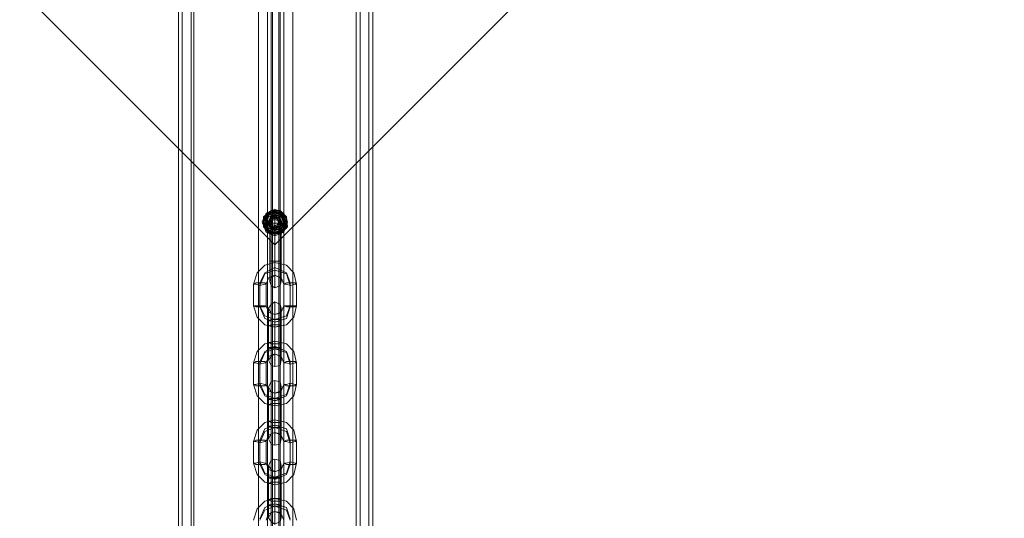
# Model space of a CAD drawing. Units: millimetres. Extents: x -973 to 6728, y -3388 to 4317.
# Drawn here: x 2761 to 3211, y -3150 to -2922 of the extents above; entities that cross this region are included whole.
import ezdxf

# ---------------------------------------------------------------- set-up
doc = ezdxf.new("R2010")
doc.units = ezdxf.units.MM

# ---------------------------------------------------------------- blocks, each defined once
blk = doc.blocks.new('WMF0')
at = {"color": 2, "lineweight": 0}
for points in [[(740.667, -634.611), (1171.198, -1065.358)], [(1171.198, -1065.358), (740.667, -634.611)], [(1171.198, -1065.358), (1601.73, -634.611)], [(1601.73, -634.611), (1171.198, -1065.358)]]:
    blk.add_lwpolyline(points, dxfattribs=at)
at = {"color": 30, "lineweight": 0}
for points in [[(1165.964, -1029.289), (1165.964, -1099.276)], [(1166.466, -1029.074), (1166.466, -1099.061), (1170.266, -1099.061)], [(1170.266, -1029.074), (1170.266, -1099.061)], [(1170.768, -1029.289), (1170.768, -1095.762)], [(1171.7, -1029.289), (1171.7, -1095.762)], [(1172.202, -1029.074), (1172.202, -1099.061), (1176.003, -1099.061)], [(1176.003, -1029.074), (1176.003, -1099.061)], [(1176.505, -1029.289), (1176.505, -1099.276)], [(1165.749, -1029.791), (1165.749, -1099.778)], [(1170.983, -1029.791), (1170.983, -1096.264)], [(1171.055, -1030.006), (1171.055, -1096.407)], [(1171.413, -1030.006), (1171.413, -1096.407)], [(1171.485, -1029.791), (1171.485, -1096.264)], [(1176.72, -1029.791), (1176.72, -1099.778), (1176.72, -1103.506)], [(1165.749, -1033.663), (1165.749, -1103.506), (1165.749, -1099.778)], [(1176.72, -1033.663), (1176.72, -1103.506)], [(1165.964, -1034.165), (1165.964, -1104.008)], [(1166.466, -1034.38), (1166.466, -1104.224)], [(1166.609, -1034.452), (1166.609, -1104.295)], [(1175.788, -1034.452), (1175.788, -1104.295)], [(1176.003, -1034.38), (1176.003, -1104.224)], [(1176.505, -1034.165), (1176.505, -1104.008)], [(1166.466, -1034.882), (1166.466, -1104.654)], [(1166.609, -1034.811), (1166.609, -1104.582)], [(1175.788, -1034.811), (1175.788, -1104.582)], [(1176.003, -1034.882), (1176.003, -1104.654)], [(1165.749, -1035.599), (1165.749, -1105.371)], [(1165.964, -1035.098), (1165.964, -1104.869)], [(1176.505, -1035.098), (1176.505, -1104.869)], [(1176.72, -1035.599), (1176.72, -1105.371), (1176.72, -1109.1)], [(1165.749, -1039.472), (1165.749, -1109.1), (1165.749, -1105.371)], [(1170.983, -1039.472), (1170.983, -1105.658)], [(1171.055, -1039.257), (1171.055, -1105.443)], [(1171.413, -1039.257), (1171.413, -1105.443)], [(1171.485, -1039.472), (1171.485, -1105.658)], [(1176.72, -1039.472), (1176.72, -1109.1)], [(1165.964, -1039.974), (1165.964, -1109.602)], [(1170.768, -1039.974), (1170.768, -1106.16)], [(1171.7, -1039.974), (1171.7, -1106.16)], [(1176.505, -1039.974), (1176.505, -1109.602)], [(1170.266, -1040.189), (1170.266, -1109.817), (1166.466, -1109.817)], [(1166.466, -1040.189), (1166.466, -1109.817)], [(1176.003, -1040.189), (1176.003, -1109.817), (1172.202, -1109.817)], [(1172.202, -1040.189), (1172.202, -1109.817)]]:
    blk.add_lwpolyline(points, dxfattribs=at)
at = {"color": 253, "lineweight": 0}
for points in [[(1170.481, -1064.067), (1170.696, -1063.565), (1171.198, -1063.35), (1171.7, -1063.565), (1171.915, -1064.067), (1171.7, -1064.641), (1171.198, -1064.856), (1170.696, -1064.641), (1170.481, -1064.067)], [(1170.481, -1064.067), (1170.696, -1063.565), (1171.198, -1063.35), (1171.7, -1063.565), (1171.915, -1064.067), (1171.7, -1064.641), (1171.198, -1064.856), (1170.696, -1064.641), (1170.481, -1064.067)], [(1170.481, -1064.067), (1170.696, -1063.565), (1171.198, -1063.35), (1171.7, -1063.565), (1171.915, -1064.067), (1171.7, -1064.641), (1171.198, -1064.856), (1170.696, -1064.641), (1170.481, -1064.067)], [(1170.481, -1064.067), (1170.696, -1063.565), (1171.198, -1063.35), (1171.7, -1063.565), (1171.915, -1064.067), (1171.7, -1064.641), (1171.198, -1064.856), (1170.696, -1064.641), (1170.481, -1064.067)], [(1170.553, -1064.067), (1170.696, -1063.637), (1171.198, -1063.422), (1171.7, -1063.637), (1171.915, -1064.067), (1171.7, -1064.569), (1171.198, -1064.784), (1170.696, -1064.569), (1170.553, -1064.067)], [(1170.553, -1064.067), (1170.696, -1063.637), (1171.198, -1063.422), (1171.7, -1063.637), (1171.915, -1064.067), (1171.7, -1064.569), (1171.198, -1064.784), (1170.696, -1064.569), (1170.553, -1064.067)], [(1170.625, -1063.781), (1171.198, -1063.422), (1170.911, -1063.565), (1170.625, -1063.781)], [(1171.198, -1063.422), (1171.844, -1063.781), (1171.557, -1063.565), (1171.198, -1063.422)], [(1171.844, -1064.067), (1171.629, -1063.637), (1171.198, -1063.494), (1170.768, -1063.637), (1170.625, -1064.067), (1170.768, -1064.498), (1171.198, -1064.713), (1171.629, -1064.498), (1171.844, -1064.067)], [(1171.844, -1064.067), (1171.629, -1063.637), (1171.198, -1063.494), (1170.768, -1063.637), (1170.625, -1064.067), (1170.768, -1064.498), (1171.198, -1064.713), (1171.629, -1064.498), (1171.844, -1064.067)], [(1170.625, -1064.067), (1170.768, -1063.637), (1171.198, -1063.494), (1171.629, -1063.637), (1171.844, -1064.067), (1171.629, -1064.498), (1171.198, -1064.713), (1170.768, -1064.498), (1170.625, -1064.067)], [(1170.625, -1064.067), (1170.768, -1063.637), (1171.198, -1063.494), (1171.629, -1063.637), (1171.844, -1064.067), (1171.629, -1064.498), (1171.198, -1064.713), (1170.768, -1064.498), (1170.625, -1064.067)], [(1170.625, -1064.139), (1170.768, -1063.709), (1171.198, -1063.494), (1171.629, -1063.709), (1171.844, -1064.139), (1171.629, -1064.498), (1171.198, -1064.713), (1170.768, -1064.498), (1170.625, -1064.139)], [(1170.625, -1064.139), (1170.768, -1063.709), (1171.198, -1063.494), (1171.629, -1063.709), (1171.844, -1064.139), (1171.629, -1064.569), (1171.198, -1064.713), (1170.768, -1064.569), (1170.625, -1064.139)], [(1171.844, -1064.139), (1171.629, -1063.709), (1171.198, -1063.494), (1170.768, -1063.709), (1170.625, -1064.139), (1170.768, -1064.569), (1171.198, -1064.713), (1171.629, -1064.569), (1171.844, -1064.139)], [(1171.844, -1064.139), (1171.629, -1063.709), (1171.198, -1063.494), (1170.768, -1063.709), (1170.625, -1064.139), (1170.768, -1064.498), (1171.198, -1064.713), (1171.629, -1064.498), (1171.844, -1064.139)], [(1171.844, -1064.139), (1171.557, -1063.565), (1170.911, -1063.565), (1170.625, -1064.139), (1170.911, -1064.641), (1171.557, -1064.641), (1171.844, -1064.139)], [(1171.772, -1064.139), (1171.629, -1064.498), (1171.198, -1064.713), (1170.84, -1064.498), (1170.625, -1064.139), (1170.84, -1063.709), (1171.198, -1063.565), (1171.629, -1063.709), (1171.772, -1064.139)], [(1171.844, -1064.139), (1171.557, -1063.565), (1170.911, -1063.565), (1170.625, -1064.139), (1170.911, -1064.641), (1171.557, -1064.641), (1171.844, -1064.139)], [(1170.625, -1064.426), (1170.625, -1063.781), (1170.625, -1064.139), (1170.625, -1064.426)], [(1170.696, -1064.067), (1170.84, -1063.709), (1171.198, -1063.565), (1171.557, -1063.709), (1171.772, -1064.067), (1171.557, -1064.498), (1171.198, -1064.641), (1170.84, -1064.498), (1170.696, -1064.067)], [(1170.696, -1064.067), (1170.84, -1063.709), (1171.198, -1063.565), (1171.557, -1063.709), (1171.772, -1064.067), (1171.557, -1064.498), (1171.198, -1064.641), (1170.84, -1064.498), (1170.696, -1064.067)], [(1171.198, -1063.565), (1170.84, -1063.709), (1170.696, -1064.139), (1170.84, -1064.498), (1171.198, -1064.641), (1171.629, -1064.498), (1171.772, -1064.139), (1171.629, -1063.709), (1171.198, -1063.565)], [(1171.198, -1064.641), (1170.84, -1064.498), (1170.696, -1064.139), (1170.84, -1063.709), (1171.198, -1063.565), (1171.629, -1063.709), (1171.772, -1064.139), (1171.629, -1064.498), (1171.198, -1064.641)], [(1171.198, -1064.641), (1170.84, -1064.498), (1170.696, -1064.139), (1170.84, -1063.709), (1171.198, -1063.565), (1171.629, -1063.709), (1171.772, -1064.139), (1171.629, -1064.498), (1171.198, -1064.641)], [(1171.198, -1063.565), (1170.84, -1063.709), (1170.696, -1064.139), (1170.84, -1064.498), (1171.198, -1064.641), (1171.629, -1064.498), (1171.772, -1064.139), (1171.629, -1063.709), (1171.198, -1063.565)], [(1171.7, -1064.067), (1171.557, -1063.781), (1171.198, -1063.637), (1170.84, -1063.781), (1170.696, -1064.067), (1170.84, -1064.426), (1171.198, -1064.569), (1171.557, -1064.426), (1171.7, -1064.067)], [(1171.7, -1064.067), (1171.557, -1063.781), (1171.198, -1063.637), (1170.84, -1063.781), (1170.696, -1064.067), (1170.84, -1064.426), (1171.198, -1064.569), (1171.557, -1064.426), (1171.7, -1064.067)], [(1171.7, -1064.139), (1171.557, -1064.426), (1171.198, -1064.569), (1170.84, -1064.426), (1170.696, -1064.139), (1170.84, -1063.781), (1171.198, -1063.637), (1171.557, -1063.781), (1171.7, -1064.139)], [(1171.198, -1063.709), (1170.983, -1063.852), (1170.84, -1064.139), (1170.983, -1064.354), (1171.198, -1064.498), (1171.485, -1064.354), (1171.557, -1064.139), (1171.485, -1063.852), (1171.198, -1063.709)], [(1171.198, -1064.498), (1170.983, -1064.354), (1170.84, -1064.139), (1170.983, -1063.852), (1171.198, -1063.709), (1171.485, -1063.852), (1171.557, -1064.139), (1171.485, -1064.354), (1171.198, -1064.498)], [(1171.198, -1064.498), (1170.983, -1064.354), (1170.84, -1064.139), (1170.983, -1063.852), (1171.198, -1063.709), (1171.485, -1063.852), (1171.557, -1064.139), (1171.485, -1064.354), (1171.198, -1064.498)], [(1171.198, -1063.709), (1170.983, -1063.852), (1170.84, -1064.139), (1170.983, -1064.354), (1171.198, -1064.498), (1171.485, -1064.354), (1171.557, -1064.139), (1171.485, -1063.852), (1171.198, -1063.709)], [(1171.629, -1064.139), (1171.485, -1063.852), (1171.198, -1063.709), (1170.983, -1063.852), (1170.84, -1064.139), (1170.983, -1064.354), (1171.198, -1064.498), (1171.485, -1064.354), (1171.629, -1064.139)], [(1170.84, -1064.139), (1170.983, -1063.852), (1171.198, -1063.709), (1171.485, -1063.852), (1171.557, -1064.139), (1171.485, -1064.354), (1171.198, -1064.498), (1170.983, -1064.354), (1170.84, -1064.139)], [(1170.84, -1064.139), (1170.983, -1063.852), (1171.198, -1063.709), (1171.485, -1063.852), (1171.557, -1064.139), (1171.485, -1064.354), (1171.198, -1064.498), (1170.983, -1064.354), (1170.84, -1064.139)], [(1170.84, -1064.139), (1170.983, -1064.354), (1171.198, -1064.498), (1171.485, -1064.354), (1171.557, -1064.139), (1171.485, -1063.852), (1171.198, -1063.709), (1170.983, -1063.852), (1170.84, -1064.139)], [(1171.557, -1064.139), (1171.485, -1064.354), (1171.198, -1064.498), (1170.983, -1064.354), (1170.84, -1064.139), (1170.983, -1063.852), (1171.198, -1063.709), (1171.485, -1063.852), (1171.557, -1064.139)], [(1171.629, -1064.139), (1171.485, -1064.354), (1171.198, -1064.498), (1170.911, -1064.354), (1170.84, -1064.139), (1170.911, -1063.852), (1171.198, -1063.709), (1171.485, -1063.852), (1171.629, -1064.139)], [(1170.911, -1064.139), (1170.983, -1063.924), (1171.198, -1063.781), (1171.413, -1063.924), (1171.485, -1064.139), (1171.413, -1064.282), (1171.198, -1064.426), (1170.983, -1064.282), (1170.911, -1064.139)], [(1170.983, -1064.139), (1171.055, -1063.924), (1171.198, -1063.852), (1171.342, -1063.924), (1171.413, -1064.139), (1171.342, -1064.282), (1171.198, -1064.354), (1171.055, -1064.282), (1170.983, -1064.139)], [(1171.055, -1064.139), (1171.055, -1063.996), (1171.198, -1063.924), (1171.342, -1063.996), (1171.413, -1064.139), (1171.342, -1064.211), (1171.198, -1064.282), (1171.055, -1064.211), (1171.055, -1064.139)], [(1171.413, -1064.139), (1171.342, -1063.996), (1171.198, -1063.924), (1171.055, -1063.996), (1171.055, -1064.139), (1171.055, -1064.211), (1171.198, -1064.282), (1171.342, -1064.211), (1171.413, -1064.139)], [(1171.413, -1064.139), (1171.342, -1063.996), (1171.198, -1063.924), (1171.055, -1063.996), (1171.055, -1064.139), (1171.055, -1064.211), (1171.198, -1064.282), (1171.342, -1064.211), (1171.413, -1064.139)], [(1171.844, -1063.781), (1171.844, -1064.426), (1171.844, -1064.139), (1171.844, -1063.781)], [(1171.198, -1064.784), (1170.625, -1064.426), (1170.911, -1064.641), (1171.198, -1064.784)], [(1171.844, -1064.426), (1171.198, -1064.784), (1171.557, -1064.641), (1171.844, -1064.426)], [(1171.198, -1064.713), (1171.342, -1064.713), (1171.413, -1064.713), (1171.485, -1064.713), (1171.557, -1064.713), (1171.485, -1064.713), (1171.413, -1064.713), (1171.342, -1064.713), (1171.198, -1064.713), (1171.127, -1064.713), (1171.055, -1064.713), (1170.911, -1064.713), (1171.055, -1064.713), (1171.127, -1064.713), (1171.198, -1064.713)], [(1171.198, -1064.713), (1171.127, -1064.713), (1171.055, -1064.713), (1170.911, -1064.713), (1171.055, -1064.713), (1171.127, -1064.713), (1171.198, -1064.713), (1171.342, -1064.713), (1171.413, -1064.713), (1171.485, -1064.713), (1171.557, -1064.713), (1171.485, -1064.713), (1171.413, -1064.713), (1171.342, -1064.713), (1171.198, -1064.713)], [(1171.198, -1067.796), (1170.983, -1067.653), (1170.911, -1067.438), (1170.983, -1067.222), (1171.198, -1067.079), (1171.485, -1067.222), (1171.557, -1067.438), (1171.485, -1067.653), (1171.198, -1067.796)], [(1169.979, -1067.581), (1170.123, -1067.509), (1170.338, -1067.509), (1170.625, -1067.509), (1170.696, -1067.581), (1170.625, -1067.581), (1170.338, -1067.653), (1170.123, -1067.581), (1169.979, -1067.581)], [(1172.417, -1067.581), (1172.346, -1067.509), (1172.059, -1067.509), (1171.844, -1067.509), (1171.7, -1067.581), (1171.844, -1067.581), (1172.059, -1067.653), (1172.346, -1067.581), (1172.417, -1067.581)], [(1169.979, -1068.8), (1170.123, -1068.8), (1170.338, -1068.8), (1170.625, -1068.8), (1170.696, -1068.8), (1170.625, -1068.872), (1170.338, -1068.872), (1170.123, -1068.872), (1169.979, -1068.8)], [(1171.557, -1068.943), (1171.485, -1069.23), (1171.198, -1069.302), (1170.983, -1069.23), (1170.84, -1068.943), (1170.983, -1068.728), (1171.198, -1068.585), (1171.485, -1068.728), (1171.557, -1068.943)], [(1172.417, -1068.8), (1172.346, -1068.8), (1172.059, -1068.8), (1171.844, -1068.8), (1171.7, -1068.8), (1171.844, -1068.872), (1172.059, -1068.872), (1172.346, -1068.872), (1172.417, -1068.8)], [(1171.557, -1069.661), (1171.485, -1069.589), (1171.198, -1069.589), (1170.983, -1069.589), (1170.84, -1069.661), (1170.983, -1069.661), (1171.198, -1069.732), (1171.485, -1069.661), (1171.557, -1069.661)], [(1170.84, -1069.947), (1170.983, -1069.876), (1171.198, -1069.876), (1171.485, -1069.876), (1171.557, -1069.947), (1171.485, -1069.947), (1171.198, -1070.019), (1170.983, -1069.947), (1170.84, -1069.947)], [(1171.557, -1070.88), (1171.485, -1070.88), (1171.198, -1070.808), (1170.983, -1070.88), (1170.84, -1070.88), (1170.983, -1070.951), (1171.198, -1070.951), (1171.485, -1070.951), (1171.557, -1070.88)], [(1170.84, -1071.166), (1170.983, -1071.166), (1171.198, -1071.166), (1171.485, -1071.166), (1171.557, -1071.166), (1171.485, -1071.238), (1171.198, -1071.238), (1170.983, -1071.238), (1170.84, -1071.166)], [(1170.84, -1071.883), (1170.983, -1072.17), (1171.198, -1072.242), (1171.485, -1072.17), (1171.557, -1071.883), (1171.485, -1071.668), (1171.198, -1071.525), (1170.983, -1071.668), (1170.84, -1071.883)], [(1169.979, -1072.027), (1170.123, -1071.955), (1170.338, -1071.955), (1170.625, -1071.955), (1170.696, -1072.027), (1170.625, -1072.027), (1170.338, -1072.099), (1170.123, -1072.027), (1169.979, -1072.027)], [(1172.417, -1072.027), (1172.346, -1071.955), (1172.059, -1071.955), (1171.844, -1071.955), (1171.7, -1072.027), (1171.844, -1072.027), (1172.059, -1072.099), (1172.346, -1072.027), (1172.417, -1072.027)], [(1169.979, -1073.246), (1170.123, -1073.246), (1170.338, -1073.174), (1170.625, -1073.246), (1170.696, -1073.246), (1170.625, -1073.318), (1170.338, -1073.318), (1170.123, -1073.318), (1169.979, -1073.246)], [(1171.557, -1073.389), (1171.485, -1073.676), (1171.198, -1073.748), (1170.983, -1073.676), (1170.84, -1073.389), (1170.983, -1073.102), (1171.198, -1073.031), (1171.485, -1073.102), (1171.557, -1073.389)], [(1172.417, -1073.246), (1172.346, -1073.246), (1172.059, -1073.174), (1171.844, -1073.246), (1171.7, -1073.246), (1171.844, -1073.318), (1172.059, -1073.318), (1172.346, -1073.318), (1172.417, -1073.246)], [(1171.557, -1074.106), (1171.485, -1074.035), (1171.198, -1074.035), (1170.983, -1074.035), (1170.84, -1074.106), (1170.983, -1074.106), (1171.198, -1074.178), (1171.485, -1074.106), (1171.557, -1074.106)], [(1170.84, -1074.393), (1170.983, -1074.322), (1171.198, -1074.322), (1171.485, -1074.322), (1171.557, -1074.393), (1171.485, -1074.393), (1171.198, -1074.465), (1170.983, -1074.393), (1170.84, -1074.393)], [(1171.557, -1075.325), (1171.485, -1075.325), (1171.198, -1075.254), (1170.983, -1075.325), (1170.84, -1075.325), (1170.983, -1075.397), (1171.198, -1075.397), (1171.485, -1075.397), (1171.557, -1075.325)], [(1170.84, -1075.612), (1170.983, -1075.612), (1171.198, -1075.541), (1171.485, -1075.612), (1171.557, -1075.612), (1171.485, -1075.684), (1171.198, -1075.684), (1170.983, -1075.684), (1170.84, -1075.612)], [(1170.84, -1076.329), (1170.983, -1076.616), (1171.198, -1076.688), (1171.485, -1076.616), (1171.557, -1076.329), (1171.485, -1076.042), (1171.198, -1075.971), (1170.983, -1076.042), (1170.84, -1076.329)], [(1169.979, -1076.473), (1170.123, -1076.401), (1170.338, -1076.401), (1170.625, -1076.401), (1170.696, -1076.473), (1170.625, -1076.473), (1170.338, -1076.544), (1170.123, -1076.473), (1169.979, -1076.473)], [(1172.417, -1076.473), (1172.346, -1076.401), (1172.059, -1076.401), (1171.844, -1076.401), (1171.7, -1076.473), (1171.844, -1076.473), (1172.059, -1076.544), (1172.346, -1076.473), (1172.417, -1076.473)], [(1169.979, -1077.692), (1170.123, -1077.692), (1170.338, -1077.62), (1170.625, -1077.692), (1170.696, -1077.692), (1170.625, -1077.763), (1170.338, -1077.763), (1170.123, -1077.763), (1169.979, -1077.692)], [(1171.557, -1077.835), (1171.485, -1078.05), (1171.198, -1078.194), (1170.983, -1078.05), (1170.84, -1077.835), (1170.983, -1077.548), (1171.198, -1077.477), (1171.485, -1077.548), (1171.557, -1077.835)], [(1172.417, -1077.692), (1172.346, -1077.692), (1172.059, -1077.62), (1171.844, -1077.692), (1171.7, -1077.692), (1171.844, -1077.763), (1172.059, -1077.763), (1172.346, -1077.763), (1172.417, -1077.692)], [(1171.557, -1078.552), (1171.485, -1078.481), (1171.198, -1078.481), (1170.983, -1078.481), (1170.84, -1078.552), (1170.983, -1078.552), (1171.198, -1078.552), (1171.485, -1078.552), (1171.557, -1078.552)], [(1170.84, -1078.839), (1170.983, -1078.767), (1171.198, -1078.767), (1171.485, -1078.767), (1171.557, -1078.839), (1171.485, -1078.839), (1171.198, -1078.911), (1170.983, -1078.839), (1170.84, -1078.839)], [(1171.557, -1079.771), (1171.485, -1079.7), (1171.198, -1079.7), (1170.983, -1079.7), (1170.84, -1079.771), (1170.983, -1079.843), (1171.198, -1079.843), (1171.485, -1079.843), (1171.557, -1079.771)], [(1170.84, -1080.058), (1170.983, -1080.058), (1171.198, -1079.986), (1171.485, -1080.058), (1171.557, -1080.058), (1171.485, -1080.13), (1171.198, -1080.13), (1170.983, -1080.13), (1170.84, -1080.058)], [(1170.84, -1080.775), (1170.983, -1080.99), (1171.198, -1081.134), (1171.485, -1080.99), (1171.557, -1080.775), (1171.485, -1080.488), (1171.198, -1080.417), (1170.983, -1080.488), (1170.84, -1080.775)]]:
    blk.add_lwpolyline(points, close=True, dxfattribs=at)
for points in [[(1170.911, -1064.713), (1170.553, -1064.354), (1170.553, -1063.781), (1170.983, -1063.422), (1171.485, -1063.422), (1171.844, -1063.781), (1171.915, -1064.354), (1171.557, -1064.713)], [(1170.911, -1064.713), (1170.553, -1064.354), (1170.553, -1063.781), (1170.983, -1063.422), (1171.485, -1063.422), (1171.844, -1063.781), (1171.915, -1064.354), (1171.557, -1064.713)], [(1170.911, -1064.713), (1170.553, -1064.354), (1170.553, -1063.781), (1170.983, -1063.422), (1171.485, -1063.422), (1171.844, -1063.781), (1171.915, -1064.354), (1171.557, -1064.713)], [(1170.911, -1064.713), (1170.553, -1064.354), (1170.553, -1063.781), (1170.983, -1063.422), (1171.485, -1063.422), (1171.844, -1063.781), (1171.915, -1064.354), (1171.557, -1064.713)], [(1171.198, -1063.565), (1171.198, -1063.422)], [(1171.198, -1063.565), (1171.198, -1063.422)], [(1170.983, -1064.713), (1170.625, -1064.354), (1170.625, -1063.852), (1170.983, -1063.494), (1171.485, -1063.494), (1171.844, -1063.852), (1171.844, -1064.354), (1171.485, -1064.713)], [(1170.983, -1064.713), (1170.625, -1064.354), (1170.625, -1063.852), (1170.983, -1063.494), (1171.485, -1063.494), (1171.844, -1063.852), (1171.844, -1064.354), (1171.485, -1064.713)], [(1170.983, -1064.713), (1170.625, -1064.354), (1170.625, -1063.852), (1170.983, -1063.494), (1171.485, -1063.494), (1171.844, -1063.852), (1171.844, -1064.354), (1171.485, -1064.713)], [(1170.983, -1064.713), (1170.625, -1064.354), (1170.625, -1063.852), (1170.983, -1063.494), (1171.485, -1063.494), (1171.844, -1063.852), (1171.844, -1064.354), (1171.485, -1064.713)], [(1170.84, -1063.781), (1170.84, -1063.709), (1170.768, -1063.637), (1170.696, -1063.637), (1170.696, -1063.565)], [(1170.84, -1063.781), (1170.84, -1063.709), (1170.768, -1063.637), (1170.696, -1063.637), (1170.696, -1063.565)], [(1170.983, -1063.709), (1170.768, -1064.139)], [(1170.84, -1064.139), (1171.055, -1063.781)], [(1171.055, -1063.781), (1171.055, -1063.852), (1170.983, -1063.852), (1170.983, -1063.924), (1170.911, -1063.996), (1170.84, -1064.067), (1170.84, -1064.139)], [(1171.413, -1063.709), (1170.983, -1063.709)], [(1170.983, -1063.709), (1171.055, -1063.781)], [(1171.055, -1063.781), (1171.413, -1063.781)], [(1171.413, -1063.781), (1171.342, -1063.781), (1171.27, -1063.781), (1171.198, -1063.781), (1171.127, -1063.781), (1171.055, -1063.781)], [(1171.198, -1063.709), (1171.198, -1063.637), (1171.198, -1063.565), (1171.198, -1063.494)], [(1171.198, -1063.924), (1171.198, -1063.781)], [(1171.198, -1064.139), (1171.198, -1063.924)], [(1171.629, -1064.139), (1171.413, -1063.709)], [(1171.413, -1063.709), (1171.413, -1063.781)], [(1171.413, -1063.781), (1171.557, -1064.139)], [(1171.557, -1064.139), (1171.557, -1064.067), (1171.485, -1063.996), (1171.485, -1063.924), (1171.413, -1063.852), (1171.413, -1063.781)], [(1171.557, -1063.781), (1171.557, -1063.709), (1171.629, -1063.637), (1171.7, -1063.637), (1171.7, -1063.565)], [(1171.557, -1063.781), (1171.557, -1063.709), (1171.629, -1063.637), (1171.7, -1063.637), (1171.7, -1063.565)], [(1170.696, -1064.139), (1170.481, -1064.139)], [(1170.696, -1064.139), (1170.481, -1064.139)], [(1170.84, -1064.139), (1170.696, -1064.139), (1170.625, -1064.139)], [(1170.84, -1064.426), (1170.84, -1064.498), (1170.768, -1064.498), (1170.696, -1064.569), (1170.696, -1064.641)], [(1170.84, -1064.426), (1170.84, -1064.498), (1170.768, -1064.498), (1170.696, -1064.569), (1170.696, -1064.641)], [(1170.768, -1064.139), (1170.983, -1064.498)], [(1170.768, -1064.139), (1170.84, -1064.139)], [(1171.055, -1064.426), (1170.84, -1064.139)], [(1170.84, -1064.139), (1170.911, -1064.211), (1170.983, -1064.282), (1170.983, -1064.354), (1171.055, -1064.426)], [(1171.055, -1064.139), (1170.84, -1064.139)], [(1171.055, -1064.426), (1170.983, -1064.498)], [(1170.983, -1064.498), (1171.413, -1064.498)], [(1171.198, -1064.139), (1171.055, -1064.139)], [(1171.413, -1064.426), (1171.055, -1064.426)], [(1171.055, -1064.426), (1171.127, -1064.426), (1171.198, -1064.426), (1171.27, -1064.426), (1171.342, -1064.426), (1171.413, -1064.426)], [(1171.198, -1064.139), (1171.198, -1064.282)], [(1171.198, -1064.139), (1171.413, -1064.139)], [(1171.198, -1064.282), (1171.198, -1064.426)], [(1171.198, -1064.498), (1171.198, -1064.569), (1171.198, -1064.713)], [(1171.413, -1064.498), (1171.629, -1064.139)], [(1171.557, -1064.139), (1171.413, -1064.426)], [(1171.413, -1064.426), (1171.413, -1064.354), (1171.485, -1064.282), (1171.485, -1064.211), (1171.557, -1064.139)], [(1171.413, -1064.139), (1171.557, -1064.139)], [(1171.413, -1064.498), (1171.413, -1064.426)], [(1171.629, -1064.139), (1171.557, -1064.139)], [(1171.557, -1064.139), (1171.629, -1064.139)], [(1171.557, -1064.139), (1171.629, -1064.139), (1171.7, -1064.139), (1171.772, -1064.139), (1171.844, -1064.139)], [(1171.557, -1064.426), (1171.557, -1064.498), (1171.629, -1064.498), (1171.7, -1064.569), (1171.7, -1064.641)], [(1171.557, -1064.426), (1171.557, -1064.498), (1171.629, -1064.498), (1171.7, -1064.569), (1171.7, -1064.641)], [(1171.772, -1064.139), (1171.915, -1064.139)], [(1171.772, -1064.139), (1171.915, -1064.139)], [(1170.911, -1066.29), (1170.911, -1064.713)], [(1170.911, -1064.713), (1170.911, -1066.29)], [(1171.198, -1064.641), (1171.198, -1064.713)], [(1171.198, -1064.641), (1171.198, -1064.713)], [(1171.198, -1066.29), (1171.198, -1064.713)], [(1171.198, -1066.29), (1171.198, -1064.713)], [(1171.198, -1064.713), (1171.198, -1066.29)], [(1171.198, -1064.713), (1171.198, -1066.29)], [(1171.557, -1066.29), (1171.557, -1064.713)], [(1171.557, -1064.713), (1171.557, -1066.29)], [(1169.979, -1067.581), (1170.194, -1066.936), (1170.625, -1066.505), (1171.198, -1066.362), (1171.844, -1066.505), (1172.274, -1066.936), (1172.417, -1067.581)], [(1170.338, -1067.509), (1170.625, -1066.936), (1171.198, -1066.649), (1171.844, -1066.936), (1172.059, -1067.509)], [(1171.198, -1066.29), (1170.983, -1066.29), (1170.911, -1066.29)], [(1171.198, -1066.29), (1170.983, -1066.29), (1170.911, -1066.29)], [(1170.911, -1066.29), (1170.911, -1067.079), (1170.911, -1067.438)], [(1170.911, -1067.079), (1170.911, -1066.29)], [(1170.983, -1066.29), (1171.198, -1066.29), (1171.485, -1066.29), (1171.557, -1066.29)], [(1170.983, -1066.29), (1171.198, -1066.29), (1171.485, -1066.29), (1171.557, -1066.29)], [(1171.485, -1066.29), (1171.198, -1066.29)], [(1171.485, -1066.29), (1171.198, -1066.29)], [(1171.198, -1066.29), (1171.198, -1067.079), (1171.198, -1067.581), (1171.198, -1067.796)], [(1171.198, -1067.581), (1171.198, -1067.079), (1171.198, -1066.29)], [(1171.198, -1066.29), (1171.198, -1066.864), (1171.198, -1067.079)], [(1171.198, -1066.864), (1171.198, -1066.29)], [(1171.198, -1067.079), (1171.198, -1067.007), (1171.198, -1066.721), (1171.198, -1066.505), (1171.198, -1066.362)], [(1171.198, -1066.505), (1171.198, -1066.721), (1171.198, -1067.007), (1171.198, -1067.079)], [(1171.557, -1066.29), (1171.557, -1067.079), (1171.557, -1067.438)], [(1171.557, -1067.079), (1171.557, -1066.29)], [(1170.338, -1067.653), (1170.625, -1067.007), (1171.198, -1066.792), (1171.844, -1067.007), (1172.059, -1067.653)], [(1170.696, -1067.581), (1170.84, -1067.222), (1171.198, -1067.079), (1171.557, -1067.222), (1171.7, -1067.581)], [(1169.979, -1068.8), (1169.979, -1067.581)], [(1170.338, -1068.8), (1170.338, -1067.509)], [(1170.338, -1068.872), (1170.338, -1067.653)], [(1170.696, -1068.8), (1170.696, -1067.581)], [(1171.7, -1067.581), (1171.7, -1068.8)], [(1172.059, -1067.509), (1172.059, -1068.8)], [(1172.059, -1067.653), (1172.059, -1068.872)], [(1172.417, -1067.581), (1172.417, -1068.8)], [(1172.417, -1068.8), (1172.274, -1069.445), (1171.844, -1069.876), (1171.198, -1070.019), (1170.625, -1069.876), (1170.194, -1069.445), (1169.979, -1068.8)], [(1172.059, -1068.8), (1171.844, -1069.374), (1171.198, -1069.589), (1170.625, -1069.374), (1170.338, -1068.8)], [(1172.059, -1068.872), (1171.844, -1069.517), (1171.198, -1069.732), (1170.625, -1069.517), (1170.338, -1068.872)], [(1171.7, -1068.8), (1171.557, -1069.159), (1171.198, -1069.302), (1170.84, -1069.159), (1170.696, -1068.8)], [(1170.84, -1069.947), (1170.84, -1069.302), (1170.84, -1068.943), (1170.84, -1069.087), (1170.84, -1069.661)], [(1171.198, -1070.019), (1171.198, -1069.374), (1171.198, -1068.872), (1171.198, -1068.585), (1171.198, -1068.657), (1171.198, -1069.015), (1171.198, -1069.589)], [(1171.557, -1069.947), (1171.557, -1069.302), (1171.557, -1068.943), (1171.557, -1069.087), (1171.557, -1069.661)], [(1171.198, -1069.302), (1171.198, -1069.445), (1171.198, -1069.661), (1171.198, -1069.947), (1171.198, -1070.019)], [(1171.198, -1069.947), (1171.198, -1069.661), (1171.198, -1069.445), (1171.198, -1069.302)], [(1171.198, -1069.876), (1171.198, -1069.517), (1171.198, -1069.302), (1171.198, -1069.374), (1171.198, -1069.732)], [(1170.84, -1069.661), (1170.84, -1070.88)], [(1170.84, -1071.166), (1170.84, -1069.947)], [(1171.198, -1069.589), (1171.198, -1070.808)], [(1171.198, -1069.732), (1171.198, -1070.951)], [(1171.198, -1071.166), (1171.198, -1069.876)], [(1171.198, -1071.238), (1171.198, -1070.019)], [(1171.557, -1069.661), (1171.557, -1070.88)], [(1171.557, -1071.166), (1171.557, -1069.947)], [(1169.979, -1072.027), (1170.194, -1071.381), (1170.625, -1070.951), (1171.198, -1070.808), (1171.844, -1070.951), (1172.274, -1071.381), (1172.417, -1072.027)], [(1170.338, -1071.955), (1170.625, -1071.381), (1171.198, -1071.095), (1171.844, -1071.381), (1172.059, -1071.955)], [(1170.84, -1070.88), (1170.84, -1071.525), (1170.84, -1071.883), (1170.84, -1071.74), (1170.84, -1071.166)], [(1171.198, -1070.808), (1171.198, -1071.453), (1171.198, -1071.955), (1171.198, -1072.242), (1171.198, -1072.17), (1171.198, -1071.812), (1171.198, -1071.238)], [(1171.198, -1071.525), (1171.198, -1071.453), (1171.198, -1071.166), (1171.198, -1070.88), (1171.198, -1070.808)], [(1171.198, -1070.88), (1171.198, -1071.166), (1171.198, -1071.453), (1171.198, -1071.525)], [(1171.198, -1070.951), (1171.198, -1071.31), (1171.198, -1071.525), (1171.198, -1071.453), (1171.198, -1071.166)], [(1171.557, -1070.88), (1171.557, -1071.525), (1171.557, -1071.883), (1171.557, -1071.74), (1171.557, -1071.166)], [(1170.338, -1072.099), (1170.625, -1071.453), (1171.198, -1071.238), (1171.844, -1071.453), (1172.059, -1072.099)], [(1170.696, -1072.027), (1170.84, -1071.668), (1171.198, -1071.525), (1171.557, -1071.668), (1171.7, -1072.027)], [(1169.979, -1073.246), (1169.979, -1072.027)], [(1170.338, -1073.174), (1170.338, -1071.955)], [(1170.338, -1073.318), (1170.338, -1072.099)], [(1170.696, -1073.246), (1170.696, -1072.027)], [(1171.7, -1072.027), (1171.7, -1073.246)], [(1172.059, -1071.955), (1172.059, -1073.174)], [(1172.059, -1072.099), (1172.059, -1073.318)], [(1172.417, -1072.027), (1172.417, -1073.246)], [(1172.417, -1073.246), (1172.274, -1073.891), (1171.844, -1074.322), (1171.198, -1074.465), (1170.625, -1074.322), (1170.194, -1073.891), (1169.979, -1073.246)], [(1172.059, -1073.174), (1171.844, -1073.82), (1171.198, -1074.035), (1170.625, -1073.82), (1170.338, -1073.174)], [(1172.059, -1073.318), (1171.844, -1073.891), (1171.198, -1074.178), (1170.625, -1073.891), (1170.338, -1073.318)], [(1171.7, -1073.246), (1171.557, -1073.604), (1171.198, -1073.748), (1170.84, -1073.604), (1170.696, -1073.246)], [(1170.84, -1074.393), (1170.84, -1073.748), (1170.84, -1073.389), (1170.84, -1073.533), (1170.84, -1074.106)], [(1171.198, -1074.465), (1171.198, -1073.82), (1171.198, -1073.318), (1171.198, -1073.031), (1171.198, -1073.102), (1171.198, -1073.461), (1171.198, -1074.035)], [(1171.557, -1074.393), (1171.557, -1073.748), (1171.557, -1073.389), (1171.557, -1073.533), (1171.557, -1074.106)], [(1171.198, -1073.748), (1171.198, -1073.82), (1171.198, -1074.106), (1171.198, -1074.393), (1171.198, -1074.465)], [(1171.198, -1074.393), (1171.198, -1074.106), (1171.198, -1073.82), (1171.198, -1073.748)], [(1171.198, -1074.322), (1171.198, -1073.963), (1171.198, -1073.748), (1171.198, -1073.82), (1171.198, -1074.178)], [(1170.84, -1074.106), (1170.84, -1075.325)], [(1170.84, -1075.612), (1170.84, -1074.393)], [(1171.198, -1074.035), (1171.198, -1075.254)], [(1171.198, -1074.178), (1171.198, -1075.397)], [(1171.198, -1075.541), (1171.198, -1074.322)], [(1171.198, -1075.684), (1171.198, -1074.465)], [(1171.557, -1074.106), (1171.557, -1075.325)], [(1171.557, -1075.612), (1171.557, -1074.393)], [(1169.979, -1076.473), (1170.194, -1075.827), (1170.625, -1075.397), (1171.198, -1075.254), (1171.844, -1075.397), (1172.274, -1075.827), (1172.417, -1076.473)], [(1170.338, -1076.401), (1170.625, -1075.756), (1171.198, -1075.541), (1171.844, -1075.756), (1172.059, -1076.401)], [(1170.84, -1075.325), (1170.84, -1075.971), (1170.84, -1076.329), (1170.84, -1076.186), (1170.84, -1075.612)], [(1171.198, -1075.254), (1171.198, -1075.899), (1171.198, -1076.401), (1171.198, -1076.688), (1171.198, -1076.616), (1171.198, -1076.258), (1171.198, -1075.684)], [(1171.198, -1075.971), (1171.198, -1075.899), (1171.198, -1075.612), (1171.198, -1075.325), (1171.198, -1075.254)], [(1171.198, -1075.325), (1171.198, -1075.612), (1171.198, -1075.899), (1171.198, -1075.971)], [(1171.198, -1075.397), (1171.198, -1075.756), (1171.198, -1075.971), (1171.198, -1075.899), (1171.198, -1075.541)], [(1171.557, -1075.325), (1171.557, -1075.971), (1171.557, -1076.329), (1171.557, -1076.186), (1171.557, -1075.612)], [(1170.338, -1076.544), (1170.625, -1075.899), (1171.198, -1075.684), (1171.844, -1075.899), (1172.059, -1076.544)], [(1170.696, -1076.473), (1170.84, -1076.114), (1171.198, -1075.971), (1171.557, -1076.114), (1171.7, -1076.473)], [(1169.979, -1077.692), (1169.979, -1076.473)], [(1170.338, -1077.62), (1170.338, -1076.401)], [(1170.338, -1077.763), (1170.338, -1076.544)], [(1170.696, -1077.692), (1170.696, -1076.473)], [(1171.7, -1076.473), (1171.7, -1077.692)], [(1172.059, -1076.401), (1172.059, -1077.62)], [(1172.059, -1076.544), (1172.059, -1077.763)], [(1172.417, -1076.473), (1172.417, -1077.692)], [(1172.417, -1077.692), (1172.274, -1078.337), (1171.844, -1078.767), (1171.198, -1078.911), (1170.625, -1078.767), (1170.194, -1078.337), (1169.979, -1077.692)], [(1172.059, -1077.62), (1171.844, -1078.265), (1171.198, -1078.481), (1170.625, -1078.265), (1170.338, -1077.62)], [(1172.059, -1077.763), (1171.844, -1078.337), (1171.198, -1078.624), (1170.625, -1078.337), (1170.338, -1077.763)], [(1171.7, -1077.692), (1171.557, -1078.05), (1171.198, -1078.194), (1170.84, -1078.05), (1170.696, -1077.692)], [(1170.84, -1078.839), (1170.84, -1078.194), (1170.84, -1077.835), (1170.84, -1077.979), (1170.84, -1078.552)], [(1171.198, -1078.911), (1171.198, -1078.265), (1171.198, -1077.763), (1171.198, -1077.477), (1171.198, -1077.548), (1171.198, -1077.907), (1171.198, -1078.481)], [(1171.557, -1078.839), (1171.557, -1078.194), (1171.557, -1077.835), (1171.557, -1077.979), (1171.557, -1078.552)], [(1171.198, -1078.194), (1171.198, -1078.265), (1171.198, -1078.552), (1171.198, -1078.839), (1171.198, -1078.911)], [(1171.198, -1078.839), (1171.198, -1078.552), (1171.198, -1078.265), (1171.198, -1078.194)], [(1171.198, -1078.767), (1171.198, -1078.409), (1171.198, -1078.194), (1171.198, -1078.265), (1171.198, -1078.552)], [(1170.84, -1078.552), (1170.84, -1079.771)], [(1170.84, -1080.058), (1170.84, -1078.839)], [(1171.198, -1078.481), (1171.198, -1079.7)], [(1171.198, -1078.552), (1171.198, -1079.843)], [(1171.198, -1079.986), (1171.198, -1078.767)], [(1171.198, -1080.13), (1171.198, -1078.911)], [(1171.557, -1078.552), (1171.557, -1079.771)], [(1171.557, -1080.058), (1171.557, -1078.839)], [(1169.979, -1080.919), (1170.194, -1080.273), (1170.625, -1079.843), (1171.198, -1079.7), (1171.844, -1079.843), (1172.274, -1080.273), (1172.417, -1080.919)], [(1170.338, -1080.847), (1170.625, -1080.202), (1171.198, -1079.986), (1171.844, -1080.202), (1172.059, -1080.847)], [(1170.84, -1079.771), (1170.84, -1080.417), (1170.84, -1080.775), (1170.84, -1080.632), (1170.84, -1080.058)], [(1171.198, -1079.7), (1171.198, -1080.345), (1171.198, -1080.847), (1171.198, -1081.134), (1171.198, -1081.062), (1171.198, -1080.703), (1171.198, -1080.13)], [(1171.198, -1080.417), (1171.198, -1080.273), (1171.198, -1080.058), (1171.198, -1079.771), (1171.198, -1079.7)], [(1171.198, -1079.771), (1171.198, -1080.058), (1171.198, -1080.273), (1171.198, -1080.417)], [(1171.198, -1079.843), (1171.198, -1080.202), (1171.198, -1080.417), (1171.198, -1080.345), (1171.198, -1079.986)], [(1171.557, -1079.771), (1171.557, -1080.417), (1171.557, -1080.775), (1171.557, -1080.632), (1171.557, -1080.058)], [(1170.338, -1080.919), (1170.625, -1080.345), (1171.198, -1080.13), (1171.844, -1080.345), (1172.059, -1080.919)], [(1170.696, -1080.919), (1170.84, -1080.56), (1171.198, -1080.417), (1171.557, -1080.56), (1171.7, -1080.919)]]:
    blk.add_lwpolyline(points, dxfattribs=at)
at = {"color": 2, "lineweight": 0}
for points in [[(1170.84, -1064.067), (1170.983, -1063.852), (1171.198, -1063.781), (1171.485, -1063.852), (1171.557, -1064.067), (1171.485, -1064.354), (1171.198, -1064.426), (1170.983, -1064.354), (1170.84, -1064.067)], [(1171.557, -1064.067), (1171.485, -1063.852), (1171.198, -1063.781), (1170.983, -1063.852), (1170.84, -1064.067), (1170.983, -1064.354), (1171.198, -1064.426), (1171.485, -1064.354), (1171.557, -1064.067)]]:
    blk.add_lwpolyline(points, close=True, dxfattribs=at)

msp = doc.modelspace()

# ---------------------------------------------------------------- block references
at = {"xscale": 8.100810081, "yscale": 8.100810081, "zscale": 8.100810081}
msp.add_blockref('WMF0', (-6609.91, 5605.01), dxfattribs=at)

doc.saveas('drawing.dxf')
